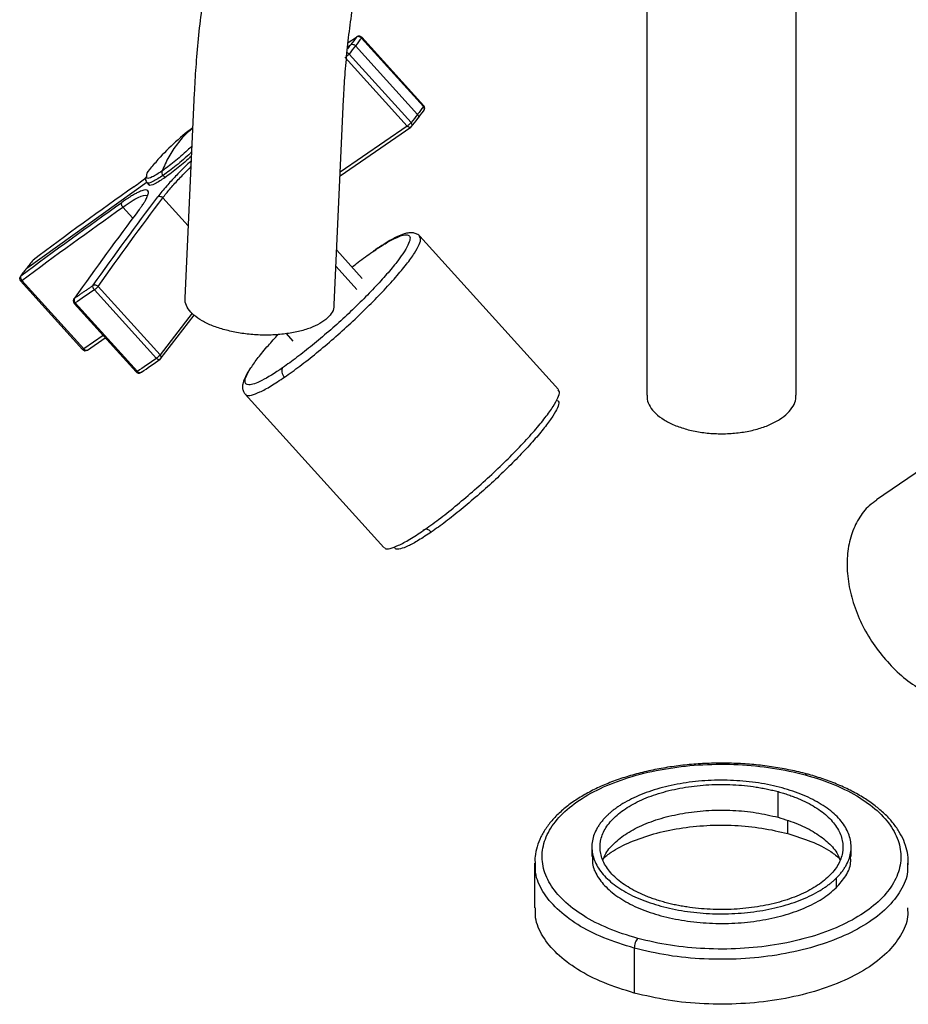
# Paper-space layout '_Trimetric' of a CAD drawing. Units: millimetres. Extents: x -94 to 85, y -20 to 200.
# Drawn here: x -94 to 25, y -20 to 112 of the extents above; entities that cross this region are included whole.
import ezdxf

# ---------------------------------------------------------------- set-up
doc = ezdxf.new("R2010")
doc.units = ezdxf.units.MM

psp = doc.layouts.new('_Trimetric')

# ---------------------------------------------------------------- linework, layer by layer
at = {"color": 7, "linetype": 'Continuous', "lineweight": 25}
for p, q in [((-10, 156), (-10, 61.72)), ((10, 61.72), (10, 156)), ((-49.96, 108.9), (-48.84, 109.63)), ((-39.89, 100.32), (-48.19, 109.49)), ((-39.84, 100.42), (-48.14, 109.59)), ((-50.01, 108.34), (-49.61, 108.6)), ((-48.98, 108.45), (-40.68, 99.28)), ((-50.35, 106.89), (-42.05, 97.72)), ((-49.84, 107.35), (-41.54, 98.19)), ((-70.54, 102.21), (-71.8, 74.7)), ((-51.82, 73.79), (-50.57, 101.3)), ((-51.03, 91.05), (-41.56, 97.57)), ((-42.05, 97.72), (-51.01, 91.55)), ((-74.72, 91.11), (-74.46, 90.82)), ((-92.97, 78.73), (-76.86, 90.26)), ((-76.89, 90.17), (-76.63, 89.88)), ((-71.36, 84.36), (-74.76, 88.12)), ((-78.76, 85.39), (-80.11, 86.88)), ((-21.81, 62.47), (-40.37, 82.98)), ((-48.08, 77.34), (-51.49, 81.1)), ((-51.58, 78.93), (-48.79, 75.85)), ((-93.78, 77), (-85.48, 67.84)), ((-85.31, 67.91), (-93.61, 77.08)), ((-75.62, 66.65), (-83.91, 75.82)), ((-75.12, 67.12), (-83.41, 76.28)), ((-86.61, 74), (-78.31, 64.83)), ((-86.46, 74.06), (-78.16, 64.89)), ((-70.81, 72.68), (-75.12, 67.12)), ((-75.1, 66.53), (-70.55, 72.41)), ((-58.26, 69.96), (-57.35, 68.95)), ((-82.72, 69.7), (-85.31, 67.91)), ((-84.82, 67.76), (-82.45, 69.4)), ((-63.73, 61.84), (-45.16, 41.33)), ((36.91, 58.8), (20.76, 47.72)), ((7.58, 5.26), (7.58, 8.69)), ((8.87, 3.08), (8.87, 4.82)), ((-17.35, 1.29), (-17.35, 0)), ((17.35, 0), (17.35, 1.29)), ((-25, -0.86), (-25, -6.86)), ((-24.88, -0.86), (-24.88, -0.63)), ((24.88, -0.86), (24.88, -1.08)), ((15.34, -2.88), (15.34, -4.17)), ((-11.67, -12.24), (-11.67, -18.25))]:
    psp.add_line(p, q, dxfattribs=at)
for centre, radius, start, end in [((-48.51, 109.25), 0.5, 42.1598, 133.9181), ((-40.21, 100.09), 0.5, 323.0664, 42.1598), ((-52.56, 72.97), 30.53, 126.5881, 139.2237), ((-93.41, 77.34), 0.5, 143.2866, 222.1981), ((-86.24, 74.34), 0.5, 132.1933, 222.1513), ((-85.11, 68.17), 0.5, 222.1981, 304.5714), ((-77.94, 65.17), 0.5, 222.1513, 312.1872)]:
    psp.add_arc(centre, radius, start, end, dxfattribs=at)
for points, knots in [([(-10.67, 198.75), (-11.23, 198.9), (-12.48, 199.22), (-14.49, 199.46), (-16.66, 199.52), (-18.84, 199.35), (-21.04, 198.97), (-23.24, 198.37), (-25.46, 197.54), (-27.7, 196.48), (-29.96, 195.19), (-32.22, 193.65), (-34.49, 191.88), (-36.73, 189.88), (-38.94, 187.66), (-41.11, 185.25), (-43.22, 182.66), (-45.27, 179.91), (-47.26, 177.01), (-49.19, 173.97), (-51.05, 170.8), (-52.84, 167.51), (-54.57, 164.11), (-56.22, 160.6), (-57.8, 157.01), (-59.31, 153.33), (-60.73, 149.57), (-62.08, 145.75), (-63.33, 141.88), (-64.5, 137.97), (-65.57, 134.03), (-66.56, 130.07), (-67.44, 126.1), (-68.22, 122.13), (-68.9, 118.18), (-69.47, 114.25), (-69.94, 110.35), (-70.29, 106.57), (-70.47, 103.87), (-70.53, 102.44), (-70.54, 102.21)], [0, 0, 0, 0, 0.017976, 0.040458, 0.063002, 0.085807, 0.109068, 0.132972, 0.157688, 0.183339, 0.209977, 0.237545, 0.265874, 0.294718, 0.32382, 0.352947, 0.381961, 0.410807, 0.43947, 0.467954, 0.496276, 0.524452, 0.552504, 0.580449, 0.608305, 0.636089, 0.663814, 0.691494, 0.719142, 0.746768, 0.774385, 0.802002, 0.829628, 0.857273, 0.884949, 0.912667, 0.940441, 0.968284, 0.994793, 1, 1, 1, 1]), ([(-50.57, 101.3), (-50.54, 101.86), (-50.46, 103.47), (-50.25, 106.2), (-49.91, 109.53), (-49.46, 112.92), (-48.93, 116.38), (-48.29, 119.88), (-47.56, 123.4), (-46.74, 126.93), (-45.83, 130.46), (-44.83, 133.97), (-43.76, 137.44), (-42.61, 140.86), (-41.39, 144.21), (-40.11, 147.48), (-38.77, 150.65), (-37.38, 153.71), (-35.94, 156.64), (-34.48, 159.44), (-32.99, 162.09), (-31.48, 164.57), (-29.97, 166.88), (-28.46, 169.01), (-26.98, 170.94), (-25.52, 172.68), (-24.12, 174.21), (-22.77, 175.53), (-21.5, 176.65), (-20.32, 177.56), (-19.26, 178.27), (-18.32, 178.79), (-17.53, 179.15), (-16.89, 179.37), (-16.42, 179.47), (-16.11, 179.5), (-15.97, 179.49), (-15.93, 179.48), (-15.91, 179.47)], [0, 0, 0, 0, 0.015159, 0.043833, 0.072602, 0.101473, 0.130429, 0.159452, 0.188526, 0.217638, 0.246774, 0.275919, 0.30506, 0.334181, 0.363269, 0.392309, 0.421287, 0.450186, 0.478991, 0.507681, 0.536236, 0.564634, 0.592851, 0.62086, 0.648636, 0.676151, 0.703381, 0.730309, 0.756928, 0.78325, 0.80932, 0.835231, 0.861134, 0.887225, 0.913918, 0.941939, 0.972713, 1, 1, 1, 1]), ([(-48.19, 109.49), (-48.27, 109.58), (-48.39, 109.65), (-48.63, 109.7), (-48.75, 109.68), (-48.84, 109.63)], [0, 0, 0, 0, 0.5, 0.5, 1, 1, 1, 1]), ([(-48.15, 109.59), (-48.14, 109.58), (-48.13, 109.57), (-48.17, 109.52), (-48.19, 109.49)], [0, 0, 0, 0, 0.423392, 1, 1, 1, 1]), ([(-49.61, 108.6), (-49.75, 108.43), (-49.89, 108.25), (-50.04, 108.06), (-50.04, 108.05)], [0, 0, 0, 0, 0.971873, 1, 1, 1, 1]), ([(-49.61, 108.61), (-49.52, 108.66), (-49.41, 108.68), (-49.17, 108.62), (-49.06, 108.55), (-48.97, 108.45)], [0, 0, 0, 0, 0.5, 0.5, 1, 1, 1, 1]), ([(-50.35, 106.89), (-50.27, 106.94), (-50.17, 107.03), (-49.98, 107.2), (-49.9, 107.28), (-49.84, 107.35)], [0, 0, 0, 0, 0.5, 0.5, 1, 1, 1, 1]), ([(-49.84, 107.35), (-49.89, 107.4), (-49.96, 107.48), (-50.06, 107.51), (-50.1, 107.53)], [0, 0, 0, 0, 0.606438, 1, 1, 1, 1]), ([(-39.89, 100.32), (-39.87, 100.35), (-39.83, 100.4), (-39.85, 100.41), (-39.85, 100.42)], [0, 0, 0, 0, 0.576609, 1, 1, 1, 1]), ([(-39.88, 99.72), (-39.8, 99.78), (-39.75, 99.88), (-39.75, 100.1), (-39.8, 100.22), (-39.89, 100.32)], [0, 0, 0, 0, 0.5, 0.5, 1, 1, 1, 1]), ([(-40.67, 99.29), (-40.58, 99.19), (-40.53, 99.07), (-40.52, 98.86), (-40.57, 98.76), (-40.65, 98.71)], [0, 0, 0, 0, 0.5, 0.5, 1, 1, 1, 1]), ([(-41.54, 98.19), (-41.6, 98.12), (-41.68, 98.03), (-41.87, 97.86), (-41.97, 97.78), (-42.05, 97.72)], [0, 0, 0, 0, 0.5, 0.5, 1, 1, 1, 1]), ([(-41.51, 97.62), (-41.57, 97.55), (-41.65, 97.52), (-41.85, 97.56), (-41.96, 97.63), (-42.05, 97.72)], [0, 0, 0, 0, 0.5, 0.5, 1, 1, 1, 1]), ([(-41.51, 97.62), (-41.43, 97.67), (-41.39, 97.76), (-41.4, 97.97), (-41.46, 98.09), (-41.54, 98.19)], [0, 0, 0, 0, 0.5, 0.5, 1, 1, 1, 1]), ([(-70.76, 97.4), (-71, 97.22), (-71.76, 96.63), (-72.83, 95.36), (-74, 93.66), (-74.59, 92.34), (-74.88, 91.68)], [0, 0, 0, 0, 0.1301732, 0.4201155, 0.7100577, 1, 1, 1, 1]), ([(-70.87, 95.05), (-71.06, 94.87), (-71.79, 94.14), (-73.28, 92.86), (-74.35, 92.08), (-74.88, 91.68)], [0, 0, 0, 0, 0.1495168, 0.5747584, 1, 1, 1, 1]), ([(-70.91, 94.25), (-70.96, 94.2), (-71.59, 93.58), (-73.01, 92.37), (-74.15, 91.53), (-74.72, 91.11)], [0, 0, 0, 0, 0.041628, 0.520814, 1, 1, 1, 1]), ([(-70.93, 93.7), (-71.53, 93.16), (-72.77, 92.05), (-73.88, 91.24), (-74.46, 90.82)], [0, 0, 0, 0, 0.481508, 1, 1, 1, 1]), ([(-76.88, 91.13), (-76.89, 91.16), (-76.92, 91.33), (-76.49, 91.97), (-75.86, 92.68), (-75.66, 92.9)], [0, 0, 0, 0, 0.121083, 0.725101, 1, 1, 1, 1]), ([(-70.96, 93.07), (-71.26, 92.79), (-71.99, 92.1), (-72.88, 91.18), (-73.66, 90.35), (-74.28, 89.66), (-74.88, 88.95), (-75.23, 88.49), (-75.41, 88.27)], [0, 0, 0, 0, 0.164114, 0.402184, 0.535254, 0.668669, 0.836124, 1, 1, 1, 1]), ([(-74.76, 88.12), (-74.46, 88.5), (-73.87, 89.25), (-72.71, 90.53), (-71.74, 91.54), (-71.14, 92.12), (-71, 92.25)], [0, 0, 0, 0, 0.31213, 0.616073, 0.911828, 1, 1, 1, 1]), ([(-77.01, 90.91), (-77.02, 90.88), (-77.08, 90.75), (-77.09, 90.5), (-76.96, 90.28), (-76.9, 90.17)], [0, 0, 0, 0, 0.143262, 0.599788, 1, 1, 1, 1]), ([(-74.88, 91.68), (-75.34, 91.39), (-76.26, 90.8), (-76.97, 90.62), (-76.91, 90.97), (-76.88, 91.13)], [0, 0, 0, 0, 0.3572018, 0.7144036, 1, 1, 1, 1]), ([(-74.72, 91.11), (-75.2, 90.81), (-76.17, 90.2), (-76.85, 89.97), (-76.84, 90.18), (-76.84, 90.22)], [0, 0, 0, 0, 0.457007, 0.914014, 1, 1, 1, 1]), ([(-74.88, 91.68), (-74.91, 91.61), (-74.91, 91.51), (-74.85, 91.3), (-74.8, 91.2), (-74.72, 91.11)], [0, 0, 0, 0, 0.5, 0.5, 1, 1, 1, 1]), ([(-78.61, 89.61), (-78.32, 89.82), (-77.83, 90.17), (-77.28, 90.6), (-77.05, 90.78)], [0, 0, 0, 0, 0.574235, 1, 1, 1, 1]), ([(-74.46, 90.82), (-74.94, 90.52), (-75.9, 89.91), (-76.59, 89.68), (-76.58, 89.89), (-76.57, 89.93)], [0, 0, 0, 0, 0.458319, 0.916638, 1, 1, 1, 1]), ([(-77.92, 86.54), (-77.89, 86.58), (-77.81, 86.67), (-77.7, 86.83), (-77.57, 87.02), (-77.42, 87.23), (-77.25, 87.49), (-77.09, 87.76), (-76.89, 88.13), (-76.7, 88.57), (-76.65, 88.97), (-76.84, 89.18), (-77.25, 89.18), (-77.77, 88.99), (-78.32, 88.73), (-78.72, 88.5), (-79.11, 88.27), (-79.42, 88.07), (-79.73, 87.86), (-80, 87.68), (-80.16, 87.56), (-80.24, 87.51)], [0, 0, 0, 0, 0.014545, 0.033059, 0.055539, 0.081985, 0.113076, 0.157555, 0.196641, 0.284838, 0.396395, 0.507943, 0.616726, 0.725498, 0.786666, 0.847831, 0.878439, 0.92029, 0.950949, 0.97752, 1, 1, 1, 1]), ([(-80.11, 86.88), (-79.29, 87.46), (-78.59, 87.9), (-77.48, 88.43), (-77.09, 88.52), (-76.89, 88.44)], [0, 0, 0, 0, 0.5, 0.5, 1, 1, 1, 1]), ([(-75.41, 88.27), (-75.37, 88.29), (-75.32, 88.31), (-75.21, 88.33), (-75.15, 88.33), (-75.02, 88.3), (-74.96, 88.27), (-74.85, 88.2), (-74.8, 88.16), (-74.76, 88.12)], [0, 0, 0, 0, 0.25, 0.25, 0.5, 0.5, 0.75, 0.75, 1, 1, 1, 1]), ([(-80.11, 86.88), (-80.19, 86.98), (-80.26, 87.1), (-80.31, 87.33), (-80.29, 87.44), (-80.24, 87.51)], [0, 0, 0, 0, 0.5, 0.5, 1, 1, 1, 1]), ([(-46.71, 80.89), (-46.12, 81.28), (-44.96, 82.06), (-43.56, 82.8), (-42.51, 83.2), (-41.85, 83.2), (-41.6, 82.82), (-41.81, 82.05), (-42.18, 81.29), (-42.59, 80.73), (-42.66, 80.63)], [0, 0, 0, 0, 0.13881, 0.277621, 0.416431, 0.555242, 0.694052, 0.832863, 0.971673, 1, 1, 1, 1]), ([(-40.38, 82.96), (-40.39, 82.98), (-40.51, 83.16), (-40.88, 83.35), (-41.36, 83.46), (-41.88, 83.44), (-42.51, 83.29), (-43.33, 82.96), (-44.33, 82.44), (-45.41, 81.79), (-46.21, 81.25), (-46.61, 80.98)], [0, 0, 0, 0, 0.013017, 0.095249, 0.17605, 0.26824, 0.389804, 0.55078, 0.706212, 0.853924, 1, 1, 1, 1]), ([(-58.47, 64.13), (-57.79, 64.61), (-56.45, 65.56), (-54.2, 67.34), (-51.89, 69.29), (-49.58, 71.37), (-47.36, 73.49), (-45.32, 75.56), (-43.55, 77.51), (-42.1, 79.27), (-41.02, 80.76), (-40.39, 81.92), (-40.17, 82.67), (-40.36, 82.86), (-40.43, 82.93)], [0, 0, 0, 0, 0.085955, 0.17191, 0.257865, 0.34382, 0.429776, 0.515731, 0.601686, 0.687641, 0.773596, 0.859551, 0.945506, 1, 1, 1, 1]), ([(-42.66, 80.63), (-42.9, 80.27), (-43.46, 79.47), (-44.76, 77.92), (-46.41, 76.09), (-48.32, 74.15), (-50.4, 72.17), (-52.56, 70.22), (-54.73, 68.4), (-56.84, 66.73), (-58.09, 65.84), (-58.72, 65.39)], [0, 0, 0, 0, 0.090489, 0.204177, 0.317866, 0.431555, 0.545244, 0.658933, 0.772622, 0.886311, 1, 1, 1, 1]), ([(-49.45, 78.85), (-49.17, 79.07), (-48.2, 79.85), (-47.33, 80.45), (-46.71, 80.89)], [0, 0, 0, 0, 0.28296, 1, 1, 1, 1]), ([(-92.12, 79.8), (-92.19, 79.71), (-92.34, 79.53), (-92.55, 79.26), (-92.76, 78.99), (-92.9, 78.81), (-92.97, 78.73)], [0, 0, 0, 0, 0.250026, 0.5, 0.749974, 1, 1, 1, 1]), ([(-92.97, 78.73), (-93.03, 78.64), (-93.17, 78.46), (-93.37, 78.21), (-93.56, 77.95), (-93.68, 77.78), (-93.75, 77.7)], [0, 0, 0, 0, 0.250026, 0.5, 0.749974, 1, 1, 1, 1]), ([(-93.75, 77.7), (-93.8, 77.63), (-93.81, 77.52), (-93.76, 77.29), (-93.7, 77.17), (-93.61, 77.08)], [0, 0, 0, 0, 0.5, 0.5, 1, 1, 1, 1]), ([(-93.61, 77.08), (-93.64, 77.05), (-93.72, 77.01), (-93.77, 76.99), (-93.77, 77.01), (-93.77, 77.01)], [0, 0, 0, 0, 0.4413598, 0.8827197, 1, 1, 1, 1]), ([(-86.58, 74.7), (-86.46, 74.77), (-86.23, 74.93), (-85.88, 75.16), (-85.53, 75.41), (-85.17, 75.65), (-84.8, 75.91), (-84.44, 76.16), (-84.19, 76.34), (-84.07, 76.43)], [0, 0, 0, 0, 0.142955, 0.285813, 0.428611, 0.571389, 0.714187, 0.857045, 1, 1, 1, 1]), ([(-83.91, 75.82), (-84, 75.91), (-84.06, 76.03), (-84.12, 76.26), (-84.11, 76.36), (-84.07, 76.43)], [0, 0, 0, 0, 0.5, 0.5, 1, 1, 1, 1]), ([(-84.07, 76.43), (-83.98, 76.48), (-83.87, 76.5), (-83.62, 76.45), (-83.5, 76.38), (-83.41, 76.28)], [0, 0, 0, 0, 0.5, 0.5, 1, 1, 1, 1]), ([(-83.41, 76.28), (-83.47, 76.22), (-83.55, 76.13), (-83.73, 75.96), (-83.83, 75.88), (-83.91, 75.82)], [0, 0, 0, 0, 0.5, 0.5, 1, 1, 1, 1]), ([(-86.58, 74.7), (-86.63, 74.62), (-86.65, 74.51), (-86.61, 74.28), (-86.55, 74.16), (-86.46, 74.06)], [0, 0, 0, 0, 0.5, 0.5, 1, 1, 1, 1]), ([(-86.46, 74.06), (-86.5, 74.04), (-86.56, 74), (-86.61, 73.99), (-86.61, 74), (-86.61, 74)], [0, 0, 0, 0, 0.473369, 0.946737, 1, 1, 1, 1]), ([(-66.46, 70.46), (-67.02, 70.63), (-68.14, 70.97), (-69.53, 71.65), (-70.65, 72.42), (-71.4, 73.26), (-71.79, 74.04), (-71.76, 74.52), (-71.75, 74.7)], [0, 0, 0, 0, 0.1773385, 0.354677, 0.5320154, 0.7093539, 0.8866924, 1, 1, 1, 1]), ([(-51.86, 73.8), (-51.85, 73.69), (-51.83, 73.29), (-52.18, 72.62), (-52.9, 71.83), (-53.99, 71.13), (-55.37, 70.55), (-57.01, 70.12), (-58.82, 69.84), (-60.75, 69.73), (-62.72, 69.8), (-64.67, 70.03), (-65.86, 70.32), (-66.46, 70.46)], [0, 0, 0, 0, 0.034848, 0.131363, 0.227879, 0.324394, 0.420909, 0.517424, 0.613939, 0.710454, 0.80697, 0.903485, 1, 1, 1, 1]), ([(-62.97, 65.37), (-62.67, 65.81), (-62.05, 66.7), (-60.78, 68.24), (-59.76, 69.35), (-59.31, 69.84)], [0, 0, 0, 0, 0.357234, 0.714469, 1, 1, 1, 1]), ([(-85.31, 67.91), (-85.35, 67.89), (-85.42, 67.84), (-85.47, 67.82), (-85.47, 67.84), (-85.47, 67.84)], [0, 0, 0, 0, 0.44136, 0.88272, 1, 1, 1, 1]), ([(-85.31, 67.91), (-85.22, 67.81), (-85.12, 67.75), (-84.92, 67.71), (-84.83, 67.74), (-84.78, 67.81)], [0, 0, 0, 0, 0.5, 0.5, 1, 1, 1, 1]), ([(-75.12, 67.12), (-75.17, 67.05), (-75.25, 66.96), (-75.43, 66.79), (-75.53, 66.71), (-75.62, 66.65)], [0, 0, 0, 0, 0.5, 0.5, 1, 1, 1, 1]), ([(-75.1, 66.53), (-75.15, 66.47), (-75.23, 66.44), (-75.42, 66.49), (-75.53, 66.55), (-75.62, 66.65)], [0, 0, 0, 0, 0.5, 0.5, 1, 1, 1, 1]), ([(-75.12, 67.12), (-75.03, 67.02), (-74.98, 66.9), (-74.97, 66.69), (-75.02, 66.59), (-75.1, 66.53)], [0, 0, 0, 0, 0.5, 0.5, 1, 1, 1, 1]), ([(-78.16, 64.89), (-78.2, 64.87), (-78.27, 64.83), (-78.31, 64.82), (-78.31, 64.83), (-78.31, 64.84)], [0, 0, 0, 0, 0.473369, 0.946738, 1, 1, 1, 1]), ([(-77.61, 64.8), (-77.67, 64.73), (-77.76, 64.7), (-77.97, 64.73), (-78.08, 64.8), (-78.16, 64.89)], [0, 0, 0, 0, 0.5, 0.5, 1, 1, 1, 1]), ([(-63.08, 65.26), (-63.19, 65.11), (-63.49, 64.65), (-63.83, 63.98), (-64.06, 63.32), (-64.11, 62.74), (-64.03, 62.24), (-63.82, 61.97), (-63.72, 61.86)], [0, 0, 0, 0, 0.119671, 0.3599, 0.614539, 0.762384, 0.894442, 1, 1, 1, 1]), ([(-58.72, 65.39), (-59.78, 64.66), (-60.72, 64.08), (-62.26, 63.3), (-62.85, 63.1), (-63.62, 63.1), (-63.79, 63.3), (-63.7, 64.07), (-63.44, 64.64), (-62.97, 65.37)], [0, 0, 0, 0, 0.25, 0.25, 0.5, 0.5, 0.75, 0.75, 1, 1, 1, 1]), ([(-58.72, 65.39), (-58.83, 65.25), (-58.86, 65.04), (-58.77, 64.57), (-58.64, 64.33), (-58.47, 64.13)], [0, 0, 0, 0, 0.5, 0.5, 1, 1, 1, 1]), ([(-63.68, 61.89), (-63.65, 61.83), (-63.56, 61.62), (-62.93, 61.69), (-61.83, 62.09), (-60.33, 62.89), (-59.09, 63.72), (-58.47, 64.13)], [0, 0, 0, 0, 0.083834, 0.312875, 0.541917, 0.770958, 1, 1, 1, 1]), ([(-39.9, 43.62), (-39.23, 44.1), (-37.88, 45.05), (-35.64, 46.83), (-33.32, 48.78), (-31.01, 50.86), (-28.79, 52.97), (-26.76, 55.05), (-24.98, 57), (-23.53, 58.76), (-22.46, 60.25), (-21.83, 61.41), (-21.61, 62.16), (-21.79, 62.35), (-21.86, 62.42)], [0, 0, 0, 0, 0.085955, 0.17191, 0.257865, 0.34382, 0.429776, 0.515731, 0.601686, 0.687641, 0.773596, 0.859551, 0.945506, 1, 1, 1, 1]), ([(-21.93, 61.02), (-21.87, 60.95), (-21.7, 60.78), (-21.9, 60.07), (-22.49, 58.99), (-23.5, 57.59), (-24.86, 55.94), (-26.52, 54.11), (-28.43, 52.17), (-30.5, 50.19), (-32.67, 48.25), (-34.84, 46.42), (-36.94, 44.75), (-38.2, 43.86), (-38.83, 43.41)], [0, 0, 0, 0, 0.054293, 0.140266, 0.22624, 0.312213, 0.398186, 0.48416, 0.570133, 0.656107, 0.74208, 0.828053, 0.914027, 1, 1, 1, 1]), ([(-9.95, 61.72), (-9.96, 61.54), (-9.98, 61.02), (-9.6, 60.19), (-8.85, 59.25), (-7.74, 58.41), (-6.35, 57.68), (-5.23, 57.34), (-4.67, 57.16)], [0, 0, 0, 0, 0.095375, 0.2763, 0.457225, 0.63815, 0.819075, 1, 1, 1, 1]), ([(-4.67, 57.16), (-4.07, 57.02), (-2.88, 56.74), (-0.93, 56.56), (1.04, 56.56), (2.97, 56.76), (4.79, 57.16), (6.43, 57.73), (7.81, 58.45), (8.9, 59.3), (9.63, 60.24), (9.99, 61.06), (9.96, 61.56), (9.95, 61.72)], [0, 0, 0, 0, 0.095485, 0.19097, 0.286455, 0.38194, 0.477425, 0.57291, 0.668395, 0.76388, 0.859365, 0.95485, 1, 1, 1, 1]), ([(20.8, 47.66), (20.45, 47.43), (19.48, 46.8), (18.3, 45.23), (17.3, 43.08), (16.79, 40.58), (16.77, 37.87), (17.25, 35.04), (18.21, 32.2), (19.59, 29.43), (20.82, 27.78), (21.44, 26.95)], [0, 0, 0, 0, 0.066851, 0.183495, 0.300139, 0.416782, 0.533426, 0.650069, 0.766713, 0.883356, 1, 1, 1, 1]), ([(-45.11, 41.37), (-45.08, 41.32), (-44.99, 41.11), (-44.37, 41.18), (-43.26, 41.58), (-41.77, 42.38), (-40.52, 43.21), (-39.9, 43.62)], [0, 0, 0, 0, 0.083834, 0.312875, 0.541917, 0.770958, 1, 1, 1, 1]), ([(-38.83, 43.41), (-39, 43.61), (-39.22, 43.74), (-39.61, 43.82), (-39.79, 43.76), (-39.9, 43.62)], [0, 0, 0, 0, 0.5, 0.5, 1, 1, 1, 1]), ([(-38.83, 43.41), (-39.41, 43.03), (-40.58, 42.25), (-41.98, 41.5), (-43.01, 41.12), (-43.6, 41.06), (-43.68, 41.26), (-43.71, 41.31)], [0, 0, 0, 0, 0.228912, 0.457824, 0.686736, 0.915648, 1, 1, 1, 1]), ([(21.44, 26.95), (22.12, 26.18), (23.47, 24.64), (25.83, 22.8), (28.31, 21.4), (30.85, 20.52), (33.35, 20.17), (35.68, 20.42), (37.45, 20.97), (38.28, 21.61), (38.53, 21.8)], [0, 0, 0, 0, 0.134646, 0.269292, 0.403938, 0.538585, 0.673231, 0.807877, 0.942523, 1, 1, 1, 1]), ([(11.46, 11.04), (11.09, 11.14), (9.99, 11.42), (8.11, 11.81), (5.81, 12.17), (3.45, 12.4), (1.06, 12.51), (-1.33, 12.51), (-3.72, 12.38), (-6.07, 12.13), (-8.36, 11.77), (-10.58, 11.29), (-12.71, 10.7), (-14.72, 10.01), (-16.6, 9.21), (-18.33, 8.31), (-19.9, 7.33), (-21.28, 6.26), (-22.47, 5.12), (-23.44, 3.91), (-24.2, 2.64), (-24.7, 1.34), (-24.96, 0.25), (-24.97, -0.4), (-24.97, -0.61)], [0, 0, 0, 0, 0.025129, 0.072821, 0.120481, 0.168106, 0.215709, 0.263303, 0.310901, 0.358511, 0.406146, 0.45382, 0.501547, 0.549341, 0.597215, 0.645179, 0.693231, 0.741352, 0.789457, 0.837395, 0.884951, 0.931898, 0.978122, 1, 1, 1, 1]), ([(-11.2, -10.93), (-12.59, -10.55), (-13.91, -10.11), (-16.35, -9.09), (-17.47, -8.52), (-19.47, -7.27), (-20.36, -6.6), (-21.85, -5.17), (-22.47, -4.42), (-23.39, -2.88), (-23.71, -2.08), (-24.03, -0.47), (-24.04, 0.34), (-23.75, 1.95), (-23.45, 2.75), (-22.56, 4.3), (-21.96, 5.05), (-20.49, 6.48), (-19.62, 7.16), (-17.64, 8.42), (-16.53, 9), (-14.12, 10.03), (-12.81, 10.49), (-10.04, 11.26), (-8.59, 11.57), (-5.59, 12.05), (-4.04, 12.21), (-0.92, 12.38), (0.66, 12.38), (3.79, 12.23), (5.34, 12.08), (8.35, 11.62), (9.81, 11.31), (11.2, 10.93)], [0, 0, 0, 0, 0.0625, 0.0625, 0.125, 0.125, 0.1875, 0.1875, 0.25, 0.25, 0.3125, 0.3125, 0.375, 0.375, 0.4375, 0.4375, 0.5, 0.5, 0.5625, 0.5625, 0.625, 0.625, 0.6875, 0.6875, 0.75, 0.75, 0.8125, 0.8125, 0.875, 0.875, 0.9375, 0.9375, 1, 1, 1, 1]), ([(11.2, 10.93), (12.59, 10.55), (13.91, 10.11), (16.35, 9.09), (17.47, 8.52), (19.47, 7.27), (20.36, 6.6), (21.85, 5.17), (22.47, 4.42), (23.39, 2.88), (23.71, 2.08), (24.03, 0.47), (24.04, -0.34), (23.75, -1.95), (23.45, -2.75), (22.56, -4.3), (21.96, -5.05), (20.49, -6.48), (19.62, -7.16), (17.64, -8.42), (16.53, -9), (14.12, -10.03), (12.81, -10.49), (10.04, -11.26), (8.59, -11.57), (5.59, -12.05), (4.04, -12.21), (0.92, -12.38), (-0.66, -12.38), (-3.79, -12.23), (-5.34, -12.08), (-8.35, -11.62), (-9.81, -11.31), (-11.2, -10.93)], [0, 0, 0, 0, 0.0625, 0.0625, 0.125, 0.125, 0.1875, 0.1875, 0.25, 0.25, 0.3125, 0.3125, 0.375, 0.375, 0.4375, 0.4375, 0.5, 0.5, 0.5625, 0.5625, 0.625, 0.625, 0.6875, 0.6875, 0.75, 0.75, 0.8125, 0.8125, 0.875, 0.875, 0.9375, 0.9375, 1, 1, 1, 1]), ([(11.46, 11.02), (11.43, 11.03), (11.36, 11.06), (11.26, 10.98), (11.2, 10.93)], [0, 0, 0, 0, 0.341999, 1, 1, 1, 1]), ([(24.97, -1.11), (24.98, -0.88), (25.02, -0.22), (24.83, 0.87), (24.42, 2.15), (23.78, 3.39), (22.92, 4.59), (21.85, 5.74), (20.57, 6.83), (19.1, 7.85), (17.45, 8.79), (15.64, 9.63), (13.73, 10.37), (12.3, 10.81), (11.55, 11.02), (11.46, 11.04)], [0, 0, 0, 0, 0.043653, 0.127046, 0.210528, 0.294781, 0.380204, 0.46679, 0.554248, 0.642206, 0.73036, 0.818492, 0.906523, 0.989772, 1, 1, 1, 1]), ([(-7.58, -6.12), (-7.7, -6.08), (-7.94, -6.02), (-8.28, -5.92), (-8.62, -5.81), (-8.96, -5.7), (-9.29, -5.58), (-9.61, -5.46), (-9.93, -5.34), (-10.56, -5.09), (-11.45, -4.67), (-12.53, -4.07), (-13.49, -3.41), (-14.59, -2.47), (-15.63, -1.2), (-16.27, 0.42), (-16.28, 2.07), (-15.68, 3.69), (-14.46, 5.22), (-12.7, 6.59), (-10.44, 7.77), (-7.79, 8.69), (-4.83, 9.33), (-2.21, 9.61), (-0.09, 9.67), (1.51, 9.63), (3.09, 9.52), (4.38, 9.35), (5.4, 9.18), (6.14, 9.04), (6.87, 8.87), (7.35, 8.75), (7.58, 8.69)], [0, 0, 0, 0, 0.007836, 0.015659, 0.023472, 0.031281, 0.039091, 0.046905, 0.054729, 0.062568, 0.093835, 0.125113, 0.15638, 0.187658, 0.250126, 0.312595, 0.375064, 0.437533, 0.500002, 0.562471, 0.62494, 0.687409, 0.749878, 0.812347, 0.843614, 0.874892, 0.906159, 0.937436, 0.953094, 0.968716, 0.984338, 1, 1, 1, 1]), ([(15.34, -2.88), (15.41, -2.82), (15.54, -2.69), (15.73, -2.49), (15.9, -2.29), (16.07, -2.09), (16.22, -1.89), (16.37, -1.68), (16.5, -1.47), (16.76, -1.05), (17.06, -0.41), (17.3, 0.46), (17.38, 1.33), (17.25, 2.5), (16.68, 3.94), (15.36, 5.57), (13.44, 7.03), (11.01, 8.27), (8.15, 9.24), (4.98, 9.91), (1.62, 10.24), (-1.8, 10.23), (-5.16, 9.88), (-7.79, 9.31), (-9.73, 8.7), (-11.1, 8.17), (-12.35, 7.58), (-13.26, 7.06), (-13.89, 6.64), (-14.29, 6.36), (-14.67, 6.06), (-15.02, 5.76), (-15.24, 5.56), (-15.34, 5.46)], [0, 0, 0, 0, 0.0078364, 0.015659, 0.0234725, 0.0312815, 0.0390909, 0.0469053, 0.0547294, 0.0625681, 0.0938353, 0.1251126, 0.1563798, 0.1876571, 0.2501259, 0.3125947, 0.3750636, 0.4375324, 0.5000012, 0.56247, 0.6249388, 0.6874076, 0.7498765, 0.8123453, 0.8436125, 0.8748898, 0.906157, 0.9374343, 0.9499652, 0.9624678, 0.9749616, 0.9874659, 1, 1, 1, 1]), ([(7.58, 8.69), (7.7, 8.66), (7.94, 8.59), (8.28, 8.49), (8.62, 8.38), (8.96, 8.27), (9.29, 8.15), (9.61, 8.04), (9.93, 7.91), (10.56, 7.66), (11.45, 7.24), (12.53, 6.64), (13.49, 5.98), (14.59, 5.04), (15.63, 3.77), (16.27, 2.16), (16.28, 0.5), (15.68, -1.12), (14.46, -2.65), (12.7, -4.02), (10.44, -5.2), (7.79, -6.12), (4.83, -6.76), (2.21, -7.04), (0.09, -7.1), (-1.51, -7.06), (-3.09, -6.94), (-4.38, -6.78), (-5.4, -6.61), (-6.14, -6.47), (-6.87, -6.3), (-7.35, -6.18), (-7.58, -6.12)], [0, 0, 0, 0, 0.007836, 0.015659, 0.023472, 0.031281, 0.039091, 0.046905, 0.054729, 0.062568, 0.093835, 0.125113, 0.15638, 0.187658, 0.250126, 0.312595, 0.375064, 0.437533, 0.500002, 0.562471, 0.62494, 0.687409, 0.749878, 0.812347, 0.843614, 0.874892, 0.906159, 0.937436, 0.953094, 0.968716, 0.984338, 1, 1, 1, 1]), ([(-15.34, 5.46), (-15.41, 5.39), (-15.54, 5.26), (-15.73, 5.06), (-15.9, 4.86), (-16.07, 4.66), (-16.22, 4.46), (-16.37, 4.25), (-16.5, 4.04), (-16.76, 3.63), (-17.06, 2.99), (-17.3, 2.12), (-17.38, 1.24), (-17.25, 0.07), (-16.68, -1.37), (-15.36, -3), (-13.44, -4.46), (-11.01, -5.7), (-8.15, -6.67), (-4.98, -7.33), (-1.62, -7.67), (1.8, -7.66), (5.16, -7.31), (7.79, -6.74), (9.73, -6.13), (11.1, -5.6), (12.35, -5.01), (13.26, -4.49), (13.89, -4.07), (14.29, -3.79), (14.67, -3.49), (15.02, -3.19), (15.24, -2.99), (15.34, -2.88)], [0, 0, 0, 0, 0.0078364, 0.015659, 0.0234725, 0.0312815, 0.0390909, 0.0469053, 0.0547294, 0.0625681, 0.0938353, 0.1251126, 0.1563798, 0.1876571, 0.2501259, 0.3125947, 0.3750636, 0.4375324, 0.5000012, 0.56247, 0.6249388, 0.6874076, 0.7498765, 0.8123453, 0.8436125, 0.8748898, 0.906157, 0.9374343, 0.9499652, 0.9624678, 0.9749616, 0.9874659, 1, 1, 1, 1]), ([(-15.83, -0.43), (-15.75, -0.2), (-15.5, 0.56), (-14.44, 1.79), (-12.7, 3.17), (-10.44, 4.34), (-7.79, 5.26), (-4.83, 5.9), (-1.69, 6.24), (1.51, 6.24), (4.68, 5.94), (6.61, 5.49), (7.58, 5.26)], [0, 0, 0, 0, 0.044174, 0.150377, 0.25658, 0.362783, 0.468985, 0.575188, 0.681391, 0.787594, 0.893797, 1, 1, 1, 1]), ([(-15.88, -0.29), (-15.52, 0.01), (-14.51, 0.86), (-12.19, 2), (-9.11, 3.09), (-5.65, 3.84), (-1.97, 4.23), (1.77, 4.23), (5.47, 3.88), (7.73, 3.35), (8.87, 3.08)], [0, 0, 0, 0, 0.0729771, 0.2054089, 0.3378408, 0.4702726, 0.6027045, 0.7351363, 0.8675682, 1, 1, 1, 1]), ([(7.58, 5.26), (8.5, 4.98), (10.32, 4.41), (12.59, 3.23), (14.36, 1.87), (15.47, 0.62), (15.74, -0.18), (15.83, -0.43)], [0, 0, 0, 0, 0.223566, 0.447131, 0.670697, 0.894262, 1, 1, 1, 1]), ([(8.87, 3.08), (9.93, 2.75), (12.05, 2.08), (14.41, 0.91), (15.48, 0.04), (15.88, -0.28)], [0, 0, 0, 0, 0.384048, 0.768096, 1, 1, 1, 1]), ([(-17.27, 0), (-17.28, -0.31), (-17.32, -1.2), (-16.66, -2.66), (-15.36, -4.28), (-13.44, -5.74), (-11.01, -6.98), (-8.15, -7.95), (-4.98, -8.62), (-1.62, -8.95), (1.8, -8.95), (5.16, -8.59), (8.32, -7.91), (11.14, -6.92), (13.58, -5.68), (14.76, -4.67), (15.34, -4.17)], [0, 0, 0, 0, 0.0389701, 0.1128955, 0.1868209, 0.2607462, 0.3346716, 0.408597, 0.4825224, 0.5564477, 0.6303731, 0.7042985, 0.7782239, 0.8521492, 0.9260746, 1, 1, 1, 1]), ([(-11.67, -12.24), (-13.07, -11.81), (-15.88, -10.94), (-19.36, -9.13), (-22.14, -7.03), (-24.01, -4.68), (-24.96, -2.59), (-24.9, -1.3), (-24.88, -0.86)], [0, 0, 0, 0, 0.180925, 0.36185, 0.542775, 0.7237, 0.904625, 1, 1, 1, 1]), ([(24.88, -1.08), (24.9, -1.41), (24.97, -2.57), (24.08, -4.55), (22.26, -6.91), (19.53, -9.02), (16.07, -10.83), (11.98, -12.25), (7.43, -13.24), (2.6, -13.75), (-2.33, -13.76), (-7.2, -13.3), (-10.18, -12.6), (-11.67, -12.24)], [0, 0, 0, 0, 0.036944, 0.13325, 0.229556, 0.325861, 0.422167, 0.518472, 0.614778, 0.711083, 0.807389, 0.903694, 1, 1, 1, 1]), ([(15.34, -4.17), (15.81, -3.64), (16.74, -2.57), (17.34, -1.14), (17.28, -0.28), (17.27, 0)], [0, 0, 0, 0, 0.404392, 0.808785, 1, 1, 1, 1]), ([(-11.67, -18.25), (-13.07, -17.81), (-15.88, -16.94), (-19.36, -15.13), (-22.14, -13.03), (-24.01, -10.68), (-24.96, -8.59), (-24.9, -7.3), (-24.88, -6.86)], [0, 0, 0, 0, 0.180925, 0.36185, 0.542775, 0.7237, 0.904625, 1, 1, 1, 1]), ([(24.88, -6.86), (24.91, -7.26), (24.98, -8.5), (24.08, -10.55), (22.26, -12.91), (19.53, -15.02), (16.07, -16.83), (11.98, -18.25), (7.43, -19.24), (2.6, -19.75), (-2.33, -19.76), (-7.2, -19.3), (-10.18, -18.6), (-11.67, -18.25)], [0, 0, 0, 0, 0.0451497, 0.1406347, 0.2361197, 0.3316048, 0.4270898, 0.5225748, 0.6180599, 0.7135449, 0.8090299, 0.904515, 1, 1, 1, 1]), ([(-11.2, -10.93), (-11.32, -11.05), (-11.44, -11.26), (-11.62, -11.75), (-11.67, -12.02), (-11.67, -12.24)], [0, 0, 0, 0, 0.5, 0.5, 1, 1, 1, 1])]:
    psp.add_open_spline(points, degree=3, knots=knots, dxfattribs=at)
for points in [[(-48.84, 109.63), (-49.08, 109.3), (-49.34, 108.96), (-49.61, 108.61)], [(-48.19, 109.49), (-48.44, 109.15), (-48.7, 108.81), (-48.97, 108.45)], [(-48.98, 108.45), (-49.25, 108.09), (-49.54, 107.73), (-49.84, 107.35)], [(-49.61, 108.61), (-49.61, 108.61), (-49.61, 108.6), (-49.61, 108.6)], [(-48.98, 108.45), (-48.97, 108.45), (-48.97, 108.45), (-48.97, 108.45)], [(-39.89, 100.32), (-40.14, 99.98), (-40.4, 99.64), (-40.67, 99.29)], [(-40.68, 99.28), (-40.95, 98.92), (-41.24, 98.56), (-41.54, 98.19)], [(-40.67, 99.29), (-40.67, 99.29), (-40.68, 99.28), (-40.68, 99.28)], [(-40.65, 98.71), (-40.38, 99.05), (-40.13, 99.39), (-39.88, 99.72)], [(-41.51, 97.62), (-41.21, 97.99), (-40.93, 98.35), (-40.65, 98.71)], [(-78.61, 89.61), (-83.16, 86.39), (-87.66, 83.12), (-92.12, 79.8)], [(-84.07, 76.43), (-81.22, 80.42), (-78.34, 84.37), (-75.41, 88.27)], [(-93.75, 77.7), (-89.29, 81.02), (-84.78, 84.29), (-80.24, 87.51)], [(-83.41, 76.28), (-80.57, 80.28), (-77.69, 84.22), (-74.76, 88.12)], [(-93.61, 77.08), (-89.15, 80.39), (-84.65, 83.66), (-80.11, 86.88)], [(-77.92, 86.54), (-80.85, 82.64), (-83.74, 78.69), (-86.58, 74.7)], [(-83.91, 75.82), (-84.79, 75.19), (-85.65, 74.61), (-86.46, 74.06)], [(-75.62, 66.65), (-76.5, 66.02), (-77.35, 65.44), (-78.16, 64.89)], [(-77.61, 64.8), (-76.81, 65.34), (-75.97, 65.92), (-75.1, 66.53)]]:
    psp.add_open_spline(points, degree=3, dxfattribs=at)

doc.saveas('drawing.dxf')
